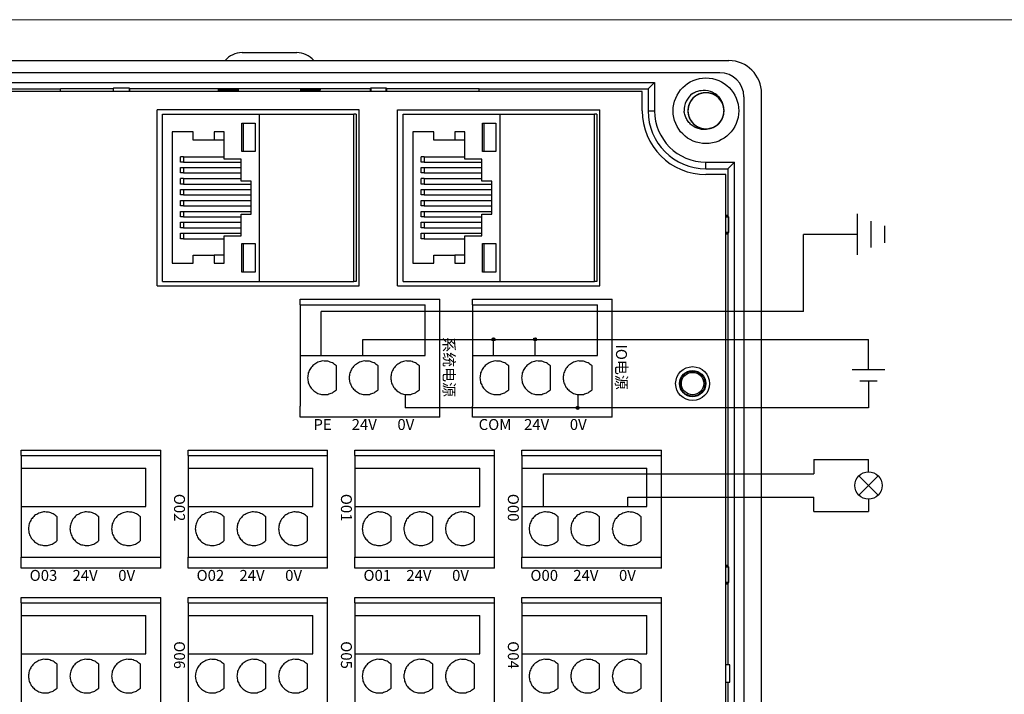
# Model space of a CAD drawing. Units: millimetres. Extents: x -275 to 1211, y 3347 to 4521.
# Drawn here: x 378 to 468, y 4326 to 4387 of the extents above; entities that cross this region are included whole.
import ezdxf

# ---------------------------------------------------------------- set-up
doc = ezdxf.new("R2010")
doc.units = ezdxf.units.MM
doc.linetypes.add('DASH', pattern=[0.35, 0.25, -0.1])
doc.layers.get('0').update_dxf_attribs({"lineweight": 18})
doc.layers.add('DWG', color=7, linetype='Continuous', lineweight=30)
doc.styles.get("Standard").update_dxf_attribs({"font": 'arial.ttf'})

# ---------------------------------------------------------------- blocks, each defined once
blk = doc.blocks.new('*X34')
at = {"layer": 'DWG'}
for p, q in [((-4.892, 6.38), (-5.392, 6.38)), ((-5.392, -6.38), (-5.392, 6.38)), ((-4.892, -6.38), (-4.892, 6.38)), ((4.392, 6.38), (-4.892, 6.38)), ((5.392, 6.38), (4.392, 6.38)), ((4.392, -6.38), (4.392, 6.38)), ((5.392, 6.38), (5.392, -6.38)), ((-0.25, 5.032), (-3.744, 5.032)), ((-3.744, -6.38), (-3.744, 5.032)), ((-0.25, -6.38), (-0.25, 5.032)), ((2.886, 4.533), (0.705, 4.533)), ((2.886, 0.729), (0.705, 0.729)), ((2.886, -3.075), (0.705, -3.075)), ((-4.892, -6.38), (-5.392, -6.38)), ((-4.892, -6.38), (-3.744, -6.38)), ((-3.744, -6.38), (-0.25, -6.38)), ((-0.25, -6.38), (4.392, -6.38)), ((5.392, -6.38), (4.392, -6.38))]:
    blk.add_line(p, q, dxfattribs=at)
for points in [[(0.705, 4.533), (0.615, 4.412), (0.524, 4.29), (0.433, 4.169)], [(3.158, 4.169), (3.068, 4.29), (2.977, 4.412), (2.886, 4.533)], [(0.279, 3.741), (0.271, 3.589), (0.263, 3.438), (0.255, 3.287)], [(0.433, 4.169), (0.382, 4.026), (0.33, 3.883), (0.279, 3.741)], [(3.313, 3.741), (3.261, 3.883), (3.21, 4.026), (3.158, 4.169)], [(3.336, 3.287), (3.328, 3.438), (3.321, 3.589), (3.313, 3.741)], [(0.255, 3.287), (0.292, 3.139), (0.328, 2.992), (0.365, 2.845)], [(0.365, 2.845), (0.443, 2.715), (0.52, 2.585), (0.598, 2.455)], [(2.993, 2.455), (3.071, 2.585), (3.149, 2.715), (3.227, 2.845)], [(3.227, 2.845), (3.263, 2.992), (3.3, 3.139), (3.336, 3.287)], [(0.598, 2.455), (0.71, 2.353), (0.823, 2.251), (0.935, 2.149)], [(0.935, 2.149), (1.072, 2.084), (1.209, 2.019), (1.346, 1.954)], [(1.346, 1.954), (1.496, 1.932), (1.646, 1.909), (1.796, 1.887)], [(1.796, 1.887), (1.946, 1.909), (2.096, 1.932), (2.246, 1.954)], [(2.246, 1.954), (2.383, 2.019), (2.52, 2.084), (2.657, 2.149)], [(2.657, 2.149), (2.769, 2.251), (2.881, 2.353), (2.993, 2.455)], [(0.433, 0.364), (0.382, 0.222), (0.33, 0.079), (0.279, -0.063)], [(0.705, 0.729), (0.615, 0.607), (0.524, 0.486), (0.433, 0.364)], [(3.158, 0.364), (3.068, 0.486), (2.977, 0.607), (2.886, 0.729)], [(3.313, -0.063), (3.261, 0.079), (3.21, 0.222), (3.158, 0.364)], [(0.279, -0.063), (0.271, -0.215), (0.263, -0.366), (0.255, -0.518)], [(0.255, -0.518), (0.292, -0.665), (0.328, -0.812), (0.365, -0.959)], [(3.227, -0.959), (3.263, -0.812), (3.3, -0.665), (3.336, -0.518)], [(3.336, -0.518), (3.328, -0.366), (3.321, -0.215), (3.313, -0.063)], [(0.365, -0.959), (0.443, -1.089), (0.52, -1.219), (0.598, -1.35)], [(0.598, -1.35), (0.71, -1.452), (0.823, -1.554), (0.935, -1.655)], [(0.935, -1.655), (1.072, -1.72), (1.209, -1.785), (1.346, -1.85)], [(2.246, -1.85), (2.383, -1.785), (2.52, -1.72), (2.657, -1.655)], [(2.657, -1.655), (2.769, -1.554), (2.881, -1.452), (2.993, -1.35)], [(2.993, -1.35), (3.071, -1.219), (3.149, -1.089), (3.227, -0.959)], [(1.346, -1.85), (1.496, -1.873), (1.646, -1.895), (1.796, -1.917)], [(1.796, -1.917), (1.946, -1.895), (2.096, -1.873), (2.246, -1.85)], [(0.433, -3.44), (0.382, -3.582), (0.33, -3.725), (0.279, -3.868)], [(0.705, -3.075), (0.615, -3.197), (0.524, -3.318), (0.433, -3.44)], [(3.158, -3.44), (3.068, -3.318), (2.977, -3.197), (2.886, -3.075)], [(3.313, -3.868), (3.261, -3.725), (3.21, -3.582), (3.158, -3.44)], [(0.279, -3.868), (0.271, -4.019), (0.263, -4.17), (0.255, -4.322)], [(0.255, -4.322), (0.292, -4.469), (0.328, -4.616), (0.365, -4.763)], [(3.227, -4.763), (3.263, -4.616), (3.3, -4.469), (3.336, -4.322)], [(3.336, -4.322), (3.328, -4.17), (3.321, -4.019), (3.313, -3.868)], [(0.365, -4.763), (0.443, -4.893), (0.52, -5.024), (0.598, -5.154)], [(0.598, -5.154), (0.71, -5.256), (0.823, -5.358), (0.935, -5.46)], [(2.657, -5.46), (2.769, -5.358), (2.881, -5.256), (2.993, -5.154)], [(2.993, -5.154), (3.071, -5.024), (3.149, -4.893), (3.227, -4.763)], [(0.935, -5.46), (1.072, -5.525), (1.209, -5.589), (1.346, -5.654)], [(1.346, -5.654), (1.496, -5.677), (1.646, -5.699), (1.796, -5.721)], [(1.796, -5.721), (1.946, -5.699), (2.096, -5.677), (2.246, -5.654)], [(2.246, -5.654), (2.383, -5.589), (2.52, -5.525), (2.657, -5.46)]]:
    blk.add_open_spline(points, degree=3, dxfattribs=at)
blk = doc.blocks.new('*X33')
at = {"color": 0, "linetype": 'ByBlock', "lineweight": -2}
for p in [(0, 0), (13.48, 0), (26.96, 0), (40.44, 0), (53.92, 0), (67.4, 0), (80.88, 0), (94.36, 0), (0, -15.26), (13.48, -15.26), (26.96, -15.26), (40.44, -15.26), (53.92, -15.26), (67.4, -15.26), (80.88, -15.26), (94.36, -15.26), (0, -30.52), (13.48, -30.52), (26.96, -30.52), (40.44, -30.52), (53.92, -30.52), (67.4, -30.52), (80.88, -30.52), (94.36, -30.52), (0, -45.78), (13.48, -45.78), (26.96, -45.78), (40.44, -45.78), (53.92, -45.78), (67.4, -45.78), (80.88, -45.78), (94.36, -45.78)]:
    blk.add_blockref('*X34', p, dxfattribs=at)

msp = doc.modelspace()

# ---------------------------------------------------------------- hatches: boundary and pattern name
at = {"lineweight": 30, "ltscale": 0.01}
h = msp.add_hatch(color=1, dxfattribs=at)
edge = h.paths.add_edge_path(flags=0)
edge.add_arc((420.975, 4358.095), 0.143, -90, 90)
edge.add_arc((420.975, 4358.095), 0.143, 90, 270)
h = msp.add_hatch(color=1, dxfattribs=at)
edge = h.paths.add_edge_path(flags=0)
edge.add_arc((424.78, 4358.095), 0.143, -90, 90)
edge.add_arc((424.78, 4358.095), 0.143, 90, 270)
h = msp.add_hatch(color=5, dxfattribs=at)
edge = h.paths.add_edge_path(flags=0)
edge.add_arc((428.675, 4351.836), 0.143, -90, 90)
edge.add_arc((428.675, 4351.836), 0.143, 90, 270)

# ---------------------------------------------------------------- linework, layer by layer
at = {"color": 3, "lineweight": 30, "ltscale": 0.01}
for p, q in [((454.265, 4365.822), (454.265, 4369.564)), ((455.516, 4366.49), (455.516, 4368.897)), ((449.33, 4360.638), (449.33, 4367.693)), ((454.265, 4367.693), (449.33, 4367.693)), ((456.766, 4366.917), (456.766, 4368.469)), ((405.215, 4356.625), (405.215, 4360.638)), ((449.33, 4360.638), (405.215, 4360.638))]:
    msp.add_line(p, q, dxfattribs=at)
at = {"color": 1, "lineweight": 30, "ltscale": 0.01}
for p, q in [((409.019, 4356.625), (409.019, 4358.095)), ((409.019, 4358.095), (455.265, 4358.095)), ((420.975, 4356.625), (420.975, 4358.095)), ((424.78, 4356.625), (424.78, 4358.095)), ((455.265, 4355.315), (455.265, 4358.095)), ((456.754, 4355.315), (453.777, 4355.315)), ((450.258, 4347.103), (450.258, 4345.802)), ((450.258, 4347.103), (455.265, 4347.103)), ((455.265, 4345.983), (455.265, 4347.103)), ((425.543, 4342.825), (425.543, 4345.802)), ((425.543, 4345.802), (450.258, 4345.802))]:
    msp.add_line(p, q, dxfattribs=at)
at = {"color": 5, "lineweight": 30, "ltscale": 0.01}
for p, q in [((456.069, 4354.287), (454.462, 4354.287)), ((455.265, 4354.287), (455.265, 4351.836)), ((412.914, 4353.055), (412.914, 4351.836)), ((428.675, 4353.055), (428.675, 4351.836)), ((455.265, 4351.836), (412.914, 4351.836)), ((433.265, 4342.825), (433.265, 4343.669)), ((433.265, 4343.669), (450.258, 4343.669)), ((450.258, 4342.367), (450.258, 4343.669)), ((455.265, 4343.487), (455.265, 4342.367)), ((450.258, 4342.367), (455.265, 4342.367))]:
    msp.add_line(p, q, dxfattribs=at)
at = {"lineweight": 30, "ltscale": 0.01}
for p, q in [((454.383, 4345.618), (456.147, 4343.853)), ((456.147, 4345.618), (454.383, 4343.853))]:
    msp.add_line(p, q, dxfattribs=at)
msp.add_lwpolyline([(329.178, 4387.33), (606.178, 4387.33), (606.178, 4197.33), (329.178, 4197.33)], close=True)
at = {"color": 1, "lineweight": 30, "ltscale": 0.01}
for centre in [(420.975, 4358.095), (424.78, 4358.095)]:
    msp.add_circle(centre, 0.143, dxfattribs=at)
at = {"color": 5, "lineweight": 30, "ltscale": 0.01}
msp.add_circle((428.675, 4351.836), 0.143, dxfattribs=at)
at = {"lineweight": 30, "ltscale": 0.01}
msp.add_circle((455.265, 4344.735), 1.248, dxfattribs=at)
at = {"layer": 'DWG'}
for p, q in [((397.989, 4384.318), (402.989, 4384.318)), ((362.969, 4383.584), (442.487, 4383.584)), ((441.666, 4382.484), (363.769, 4382.484)), ((369.751, 4381.592), (435.705, 4381.592)), ((435.705, 4381.592), (435.111, 4380.998)), ((435.705, 4381.592), (435.705, 4378.998)), ((370.345, 4380.998), (381.398, 4380.998)), ((434.572, 4380.778), (370.884, 4380.778)), ((381.398, 4380.777), (381.398, 4381.03)), ((381.398, 4381.03), (386.194, 4381.03)), ((386.251, 4381.059), (386.194, 4381.03)), ((386.194, 4381.03), (386.194, 4380.778)), ((386.251, 4380.778), (386.251, 4381.059)), ((387.673, 4381.059), (386.251, 4381.059)), ((387.673, 4381.059), (387.673, 4380.778)), ((387.73, 4381.03), (387.673, 4381.059)), ((387.73, 4381.03), (409.694, 4381.03)), ((387.73, 4380.778), (387.73, 4381.03)), ((395.844, 4380.778), (395.844, 4380.961)), ((395.844, 4380.961), (397.631, 4380.961)), ((395.844, 4380.961), (395.899, 4380.797)), ((395.899, 4380.797), (395.939, 4380.856)), ((395.899, 4380.797), (395.905, 4380.778)), ((397.527, 4380.856), (395.939, 4380.856)), ((395.989, 4380.856), (395.989, 4380.778)), ((397.527, 4380.856), (397.631, 4380.961)), ((397.527, 4380.778), (397.527, 4380.856)), ((397.631, 4380.961), (397.631, 4380.778)), ((403.346, 4380.961), (403.346, 4380.778)), ((405.133, 4380.961), (403.346, 4380.961)), ((403.451, 4380.856), (403.346, 4380.961)), ((405.039, 4380.856), (403.451, 4380.856)), ((403.451, 4380.856), (403.451, 4380.778)), ((404.989, 4380.856), (404.989, 4380.778)), ((405.039, 4380.856), (405.078, 4380.797)), ((405.078, 4380.797), (405.072, 4380.778)), ((405.133, 4380.961), (405.078, 4380.797)), ((405.133, 4380.778), (405.133, 4380.961)), ((409.751, 4381.059), (409.694, 4381.03)), ((409.694, 4381.03), (409.694, 4380.778)), ((409.751, 4381.059), (409.751, 4380.778)), ((411.173, 4381.059), (409.751, 4381.059)), ((411.173, 4381.059), (409.751, 4381.059)), ((409.751, 4380.778), (409.751, 4381.059)), ((411.173, 4380.778), (411.173, 4381.059)), ((411.23, 4381.03), (411.173, 4381.059)), ((411.173, 4381.059), (411.173, 4380.778)), ((411.23, 4381.03), (419.659, 4381.03)), ((411.23, 4380.778), (411.23, 4381.03)), ((419.659, 4380.777), (419.659, 4381.03)), ((419.659, 4380.998), (435.111, 4380.998)), ((434.572, 4378.998), (434.572, 4380.778)), ((435.111, 4380.998), (435.111, 4378.998)), ((443.866, 4380.284), (443.866, 4236.881)), ((445.487, 4236.581), (445.487, 4380.584)), ((390.215, 4363.001), (390.215, 4379.101)), ((408.709, 4379.101), (390.215, 4379.101)), ((390.724, 4378.701), (399.595, 4378.701)), ((390.724, 4363.401), (390.724, 4378.701)), ((399.595, 4378.701), (408.2, 4378.701)), ((399.595, 4363.401), (399.595, 4378.701)), ((408.418, 4378.701), (408.2, 4378.701)), ((408.2, 4363.401), (408.2, 4378.701)), ((408.418, 4378.701), (408.418, 4363.401)), ((408.709, 4363.001), (408.709, 4379.101)), ((412.215, 4363.001), (412.215, 4379.101)), ((412.215, 4379.101), (430.709, 4379.101)), ((412.724, 4363.401), (412.724, 4378.701)), ((412.724, 4378.701), (421.595, 4378.701)), ((421.595, 4363.401), (421.595, 4378.701)), ((421.595, 4378.701), (430.2, 4378.701)), ((430.2, 4363.401), (430.2, 4378.701)), ((430.418, 4378.701), (430.2, 4378.701)), ((430.418, 4378.701), (430.418, 4363.401)), ((430.709, 4363.001), (430.709, 4379.101)), ((435.111, 4378.998), (435.705, 4378.998)), ((397.98, 4377.866), (399.178, 4377.866)), ((397.98, 4375.263), (397.98, 4377.866)), ((399.178, 4377.866), (399.178, 4375.263)), ((419.98, 4375.263), (419.98, 4377.866)), ((419.98, 4377.866), (421.178, 4377.866)), ((421.178, 4377.866), (421.178, 4375.263)), ((391.604, 4377.062), (391.604, 4365.061)), ((393.535, 4377.062), (391.604, 4377.062)), ((393.535, 4376.3), (393.535, 4377.062)), ((395.451, 4377.062), (395.451, 4376.3)), ((396.364, 4377.062), (395.451, 4377.062)), ((396.364, 4374.564), (396.364, 4377.062)), ((413.604, 4377.062), (413.604, 4365.061)), ((415.535, 4377.062), (413.604, 4377.062)), ((415.535, 4376.3), (415.535, 4377.062)), ((417.451, 4377.062), (417.451, 4376.3)), ((418.364, 4377.062), (417.451, 4377.062)), ((418.364, 4374.564), (418.364, 4377.062)), ((395.451, 4376.3), (393.535, 4376.3)), ((396.364, 4376.3), (395.451, 4376.3)), ((417.451, 4376.3), (415.535, 4376.3)), ((418.364, 4376.3), (417.451, 4376.3)), ((399.178, 4375.263), (397.98, 4375.263)), ((421.178, 4375.263), (419.98, 4375.263)), ((392.637, 4374.797), (392.35, 4374.797)), ((392.637, 4374.31), (392.35, 4374.31)), ((392.637, 4374.797), (396.364, 4374.797)), ((392.637, 4374.31), (397.92, 4374.31)), ((397.92, 4374.564), (396.364, 4374.564)), ((397.92, 4372.554), (397.92, 4374.564)), ((414.637, 4374.797), (414.35, 4374.797)), ((414.637, 4374.31), (414.35, 4374.31)), ((414.637, 4374.797), (418.364, 4374.797)), ((414.637, 4374.31), (419.92, 4374.31)), ((419.92, 4374.564), (418.364, 4374.564)), ((419.92, 4372.554), (419.92, 4374.564)), ((440.403, 4373.705), (440.403, 4374.299)), ((440.403, 4374.299), (442.997, 4374.299)), ((442.997, 4374.299), (442.403, 4373.705)), ((442.997, 4242.866), (442.997, 4374.299)), ((392.35, 4373.802), (392.637, 4373.802)), ((392.35, 4373.316), (392.35, 4373.802)), ((392.637, 4373.316), (392.35, 4373.316)), ((392.637, 4373.802), (397.92, 4373.802)), ((392.637, 4373.802), (392.637, 4373.316)), ((392.637, 4373.316), (397.92, 4373.316)), ((414.35, 4373.802), (414.637, 4373.802)), ((414.35, 4373.316), (414.35, 4373.802)), ((414.637, 4373.316), (414.35, 4373.316)), ((414.637, 4373.802), (414.637, 4373.316)), ((414.637, 4373.802), (419.92, 4373.802)), ((414.637, 4373.316), (419.92, 4373.316)), ((440.403, 4373.705), (442.403, 4373.705)), ((442.204, 4373.166), (440.403, 4373.166)), ((442.204, 4319.168), (442.204, 4373.166)), ((442.403, 4373.705), (442.403, 4369.415)), ((392.637, 4372.808), (392.35, 4372.808)), ((392.637, 4372.3), (392.35, 4372.3)), ((392.637, 4372.808), (397.92, 4372.808)), ((392.637, 4372.3), (398.833, 4372.3)), ((398.833, 4372.554), (397.92, 4372.554)), ((398.833, 4369.548), (398.833, 4372.554)), ((414.637, 4372.808), (414.35, 4372.808)), ((414.637, 4372.3), (414.35, 4372.3)), ((414.637, 4372.808), (419.92, 4372.808)), ((414.637, 4372.3), (420.833, 4372.3)), ((420.833, 4372.554), (419.92, 4372.554)), ((420.833, 4369.548), (420.833, 4372.554)), ((392.35, 4371.813), (392.637, 4371.813)), ((392.35, 4371.305), (392.35, 4371.813)), ((392.637, 4371.305), (392.35, 4371.305)), ((392.637, 4371.813), (392.637, 4371.305)), ((392.637, 4371.813), (398.833, 4371.813)), ((392.637, 4371.305), (398.833, 4371.305)), ((414.35, 4371.305), (414.35, 4371.813)), ((414.35, 4371.813), (414.637, 4371.813)), ((414.637, 4371.305), (414.35, 4371.305)), ((414.637, 4371.813), (414.637, 4371.305)), ((414.637, 4371.813), (420.833, 4371.813)), ((414.637, 4371.305), (420.833, 4371.305)), ((392.35, 4370.31), (392.35, 4370.797)), ((392.35, 4370.797), (392.637, 4370.797)), ((392.637, 4370.797), (392.637, 4370.31)), ((392.637, 4370.797), (398.833, 4370.797)), ((414.35, 4370.31), (414.35, 4370.797)), ((414.35, 4370.797), (414.637, 4370.797)), ((414.637, 4370.797), (420.833, 4370.797)), ((414.637, 4370.797), (414.637, 4370.31)), ((392.637, 4370.31), (392.35, 4370.31)), ((392.35, 4369.315), (392.35, 4369.802)), ((392.35, 4369.802), (392.637, 4369.802)), ((392.637, 4370.31), (398.833, 4370.31)), ((392.637, 4369.802), (398.833, 4369.802)), ((392.637, 4369.802), (392.637, 4369.315)), ((397.92, 4369.548), (398.833, 4369.548)), ((397.92, 4367.558), (397.92, 4369.548)), ((414.637, 4370.31), (414.35, 4370.31)), ((414.35, 4369.315), (414.35, 4369.802)), ((414.35, 4369.802), (414.637, 4369.802)), ((414.637, 4370.31), (420.833, 4370.31)), ((414.637, 4369.802), (420.833, 4369.802)), ((414.637, 4369.802), (414.637, 4369.315)), ((419.92, 4369.548), (420.833, 4369.548)), ((419.92, 4367.558), (419.92, 4369.548)), ((392.637, 4369.315), (392.35, 4369.315)), ((392.35, 4368.807), (392.637, 4368.807)), ((392.35, 4368.299), (392.35, 4368.807)), ((392.637, 4369.315), (397.92, 4369.315)), ((392.637, 4368.807), (397.92, 4368.807)), ((392.637, 4368.807), (392.637, 4368.299)), ((414.637, 4369.315), (414.35, 4369.315)), ((414.35, 4368.807), (414.637, 4368.807)), ((414.35, 4368.299), (414.35, 4368.807)), ((414.637, 4369.315), (419.92, 4369.315)), ((414.637, 4368.807), (414.637, 4368.299)), ((414.637, 4368.807), (419.92, 4368.807)), ((442.403, 4369.415), (442.204, 4369.415)), ((442.464, 4369.294), (442.204, 4369.294)), ((442.204, 4369.294), (442.464, 4369.294)), ((442.464, 4369.294), (442.403, 4369.415)), ((442.464, 4367.872), (442.464, 4369.294)), ((442.464, 4369.294), (442.464, 4367.872)), ((392.637, 4368.299), (392.35, 4368.299)), ((392.35, 4367.304), (392.35, 4367.812)), ((392.35, 4367.812), (392.637, 4367.812)), ((392.637, 4368.299), (397.92, 4368.299)), ((392.637, 4367.812), (397.92, 4367.812)), ((392.637, 4367.812), (392.637, 4367.304)), ((414.637, 4368.299), (414.35, 4368.299)), ((414.35, 4367.812), (414.637, 4367.812)), ((414.35, 4367.304), (414.35, 4367.812)), ((414.637, 4368.299), (419.92, 4368.299)), ((414.637, 4367.812), (419.92, 4367.812)), ((414.637, 4367.812), (414.637, 4367.304)), ((442.204, 4367.872), (442.464, 4367.872)), ((442.464, 4367.872), (442.204, 4367.872)), ((442.204, 4367.75), (442.403, 4367.75)), ((442.464, 4367.872), (442.403, 4367.75)), ((442.403, 4367.75), (442.403, 4337.415)), ((392.637, 4367.304), (392.35, 4367.304)), ((392.637, 4367.304), (396.364, 4367.304)), ((396.364, 4365.061), (396.364, 4367.558)), ((396.364, 4367.558), (397.92, 4367.558)), ((397.98, 4366.86), (399.178, 4366.86)), ((397.98, 4364.256), (397.98, 4366.86)), ((399.178, 4366.86), (399.178, 4364.256)), ((414.637, 4367.304), (414.35, 4367.304)), ((414.637, 4367.304), (418.364, 4367.304)), ((418.364, 4367.558), (419.92, 4367.558)), ((418.364, 4365.061), (418.364, 4367.558)), ((419.98, 4366.86), (421.178, 4366.86)), ((419.98, 4364.256), (419.98, 4366.86)), ((421.178, 4366.86), (421.178, 4364.256)), ((391.604, 4365.061), (393.535, 4365.061)), ((393.535, 4365.061), (393.535, 4365.801)), ((393.535, 4365.801), (395.451, 4365.801)), ((395.451, 4365.801), (395.451, 4365.061)), ((396.364, 4365.801), (395.451, 4365.801)), ((395.451, 4365.061), (396.364, 4365.061)), ((413.604, 4365.061), (415.535, 4365.061)), ((415.535, 4365.061), (415.535, 4365.801)), ((415.535, 4365.801), (417.451, 4365.801)), ((418.364, 4365.801), (417.451, 4365.801)), ((417.451, 4365.801), (417.451, 4365.061)), ((417.451, 4365.061), (418.364, 4365.061)), ((399.178, 4364.256), (397.98, 4364.256)), ((421.178, 4364.256), (419.98, 4364.256)), ((390.724, 4363.401), (399.595, 4363.401)), ((399.595, 4363.401), (408.2, 4363.401)), ((408.418, 4363.401), (408.2, 4363.401)), ((412.724, 4363.401), (421.595, 4363.401)), ((421.595, 4363.401), (430.2, 4363.401)), ((430.418, 4363.401), (430.2, 4363.401)), ((390.215, 4363.001), (408.709, 4363.001)), ((412.215, 4363.001), (430.709, 4363.001)), ((403.313, 4361.767), (416.073, 4361.767)), ((403.313, 4361.267), (403.313, 4361.767)), ((416.073, 4361.267), (416.073, 4361.767)), ((419.073, 4361.767), (431.834, 4361.767)), ((419.073, 4361.267), (419.073, 4361.767)), ((431.834, 4361.267), (431.834, 4361.767)), ((403.313, 4361.267), (403.313, 4360.12)), ((403.313, 4361.267), (414.725, 4361.267)), ((414.725, 4356.625), (414.725, 4361.267)), ((416.073, 4351.984), (416.073, 4361.267)), ((419.073, 4361.267), (419.073, 4360.12)), ((419.073, 4361.267), (430.486, 4361.267)), ((430.486, 4356.625), (430.486, 4361.267)), ((431.834, 4351.984), (431.834, 4361.267)), ((403.313, 4360.12), (403.313, 4356.625)), ((419.073, 4360.12), (419.073, 4356.625)), ((403.313, 4356.625), (414.725, 4356.625)), ((403.313, 4356.625), (403.313, 4351.984)), ((419.073, 4356.625), (430.486, 4356.625)), ((419.073, 4356.625), (419.073, 4351.984)), ((406.618, 4353.489), (406.618, 4355.67)), ((410.422, 4353.489), (410.422, 4355.67)), ((414.226, 4353.489), (414.226, 4355.67)), ((422.378, 4353.489), (422.378, 4355.67)), ((426.183, 4353.489), (426.183, 4355.67)), ((429.987, 4353.489), (429.987, 4355.67)), ((403.313, 4350.984), (403.313, 4351.984)), ((416.073, 4350.984), (416.073, 4351.984)), ((419.073, 4350.984), (419.073, 4351.984)), ((431.834, 4350.984), (431.834, 4351.984)), ((416.073, 4350.984), (403.313, 4350.984)), ((431.834, 4350.984), (419.073, 4350.984)), ((442.403, 4337.415), (442.204, 4337.415)), ((442.464, 4337.294), (442.204, 4337.294)), ((442.204, 4337.294), (442.464, 4337.294)), ((442.464, 4337.294), (442.403, 4337.415)), ((442.464, 4335.872), (442.464, 4337.294)), ((442.464, 4337.294), (442.464, 4335.872)), ((442.204, 4335.872), (442.464, 4335.872)), ((442.464, 4335.872), (442.204, 4335.872)), ((442.204, 4335.75), (442.403, 4335.75)), ((442.464, 4335.872), (442.403, 4335.75)), ((442.403, 4335.75), (442.403, 4328.336)), ((442.578, 4328.336), (442.204, 4328.336)), ((442.578, 4328.336), (442.204, 4328.336)), ((442.578, 4326.736), (442.578, 4328.336)), ((442.578, 4326.736), (442.578, 4328.336)), ((442.204, 4326.736), (442.578, 4326.736)), ((442.204, 4326.736), (442.578, 4326.736)), ((442.403, 4326.736), (442.403, 4318.729))]:
    msp.add_line(p, q, dxfattribs=at)
for centre, radius in [((440.403, 4378.998), 3), ((439.182, 4354.05), 1.55), ((439.182, 4354.05), 1.2), ((439.182, 4354.05), 1.15), ((439.182, 4354.05), 1.027)]:
    msp.add_circle(centre, radius, dxfattribs=at)
for centre, radius, start, end in [((397.989, 4382.318), 2, 90, 140.71499), ((402.989, 4382.318), 2, 39.28501, 90), ((442.487, 4380.584), 3, 0, 90), ((441.666, 4380.284), 2.2, 0, 90), ((440.403, 4378.998), 2, 127.87882, 180.72142), ((440.403, 4378.998), 1.65, 284.61812, 23.92958), ((440.403, 4378.998), 5.832, 180, 270), ((440.403, 4378.998), 5.293, 180, 270), ((440.403, 4378.998), 4.699, 180, 270)]:
    msp.add_arc(centre, radius, start, end, dxfattribs=at)
for points, knots in [([(441.958, 4379.55), (441.928, 4379.636), (441.889, 4379.721), (441.751, 4379.969), (441.627, 4380.121), (441.336, 4380.372), (441.167, 4380.473), (440.807, 4380.609), (440.613, 4380.646), (440.229, 4380.65), (440.035, 4380.618), (439.673, 4380.49), (439.501, 4380.393), (439.205, 4380.148), (439.077, 4379.998), (438.883, 4379.667), (438.814, 4379.482), (438.745, 4379.104), (438.745, 4378.906), (438.81, 4378.528), (438.877, 4378.342), (439.068, 4378.009), (439.195, 4377.858), (439.416, 4377.673), (439.496, 4377.616), (439.663, 4377.52), (439.75, 4377.48), (439.931, 4377.414), (440.026, 4377.389), (440.216, 4377.356), (440.311, 4377.348), (440.504, 4377.348), (440.601, 4377.357), (440.791, 4377.391), (440.883, 4377.416), (441.064, 4377.483), (441.153, 4377.525), (441.319, 4377.622), (441.397, 4377.678), (441.618, 4377.865), (441.743, 4378.015), (441.934, 4378.352), (441.999, 4378.535), (442.063, 4378.917), (442.061, 4379.111), (441.989, 4379.492), (441.921, 4379.673), (441.723, 4380.008), (441.597, 4380.154), (441.296, 4380.399), (441.127, 4380.493), (440.76, 4380.621), (440.569, 4380.651), (440.181, 4380.644), (439.99, 4380.607), (439.629, 4380.468), (439.463, 4380.367), (439.244, 4380.177), (439.178, 4380.107), (439.057, 4379.957), (439.003, 4379.876), (438.91, 4379.707), (438.872, 4379.619), (438.81, 4379.437), (438.787, 4379.342), (438.758, 4379.151), (438.751, 4379.055), (438.756, 4378.863), (438.767, 4378.765), (438.805, 4378.577), (438.832, 4378.485), (438.903, 4378.305), (438.946, 4378.217), (439.097, 4377.971), (439.228, 4377.824), (439.529, 4377.585), (439.703, 4377.492), (440.067, 4377.371), (440.263, 4377.343), (440.646, 4377.355), (440.84, 4377.395), (441.196, 4377.538), (441.364, 4377.643), (441.649, 4377.899), (441.771, 4378.055), (441.951, 4378.394), (442.011, 4378.582), (442.064, 4378.962), (442.057, 4379.159), (441.975, 4379.535), (441.901, 4379.717), (441.695, 4380.042), (441.563, 4380.188), (441.334, 4380.364), (441.252, 4380.416), (441.081, 4380.506), (440.992, 4380.542), (440.808, 4380.6), (440.713, 4380.622), (440.522, 4380.647), (440.426, 4380.651), (440.233, 4380.642), (440.136, 4380.629), (439.948, 4380.587), (439.857, 4380.558), (439.679, 4380.484), (439.592, 4380.438), (439.43, 4380.334), (439.354, 4380.275), (439.142, 4380.079), (439.024, 4379.923), (438.847, 4379.579), (438.79, 4379.394), (438.742, 4379.009), (438.752, 4378.815), (438.839, 4378.437), (438.915, 4378.26), (439.127, 4377.934), (439.259, 4377.793), (439.571, 4377.56), (439.743, 4377.473), (440.115, 4377.362), (440.307, 4377.339), (440.694, 4377.362), (440.883, 4377.408), (441.238, 4377.562), (441.401, 4377.669), (441.611, 4377.869), (441.674, 4377.941), (441.788, 4378.096), (441.839, 4378.18), (441.925, 4378.352), (441.96, 4378.442), (442.014, 4378.627), (442.033, 4378.723), (442.054, 4378.914), (442.056, 4379.01), (442.043, 4379.202), (442.028, 4379.299), (441.982, 4379.486), (441.951, 4379.577), (441.873, 4379.753), (441.826, 4379.839), (441.665, 4380.079), (441.528, 4380.22), (441.217, 4380.446), (441.04, 4380.532), (440.67, 4380.637), (440.474, 4380.658), (440.091, 4380.63), (439.9, 4380.581), (439.55, 4380.423), (439.387, 4380.312), (439.112, 4380.043), (438.997, 4379.883), (438.832, 4379.536), (438.779, 4379.346), (438.742, 4378.964), (438.758, 4378.767), (438.855, 4378.396), (438.937, 4378.216), (439.156, 4377.9), (439.295, 4377.761), (439.531, 4377.594), (439.615, 4377.545), (439.79, 4377.463), (439.88, 4377.43), (440.066, 4377.38), (440.162, 4377.363), (440.354, 4377.346), (440.45, 4377.346), (440.642, 4377.363), (440.739, 4377.38), (440.925, 4377.43), (441.015, 4377.462), (441.189, 4377.544), (441.274, 4377.593), (441.432, 4377.704), (441.505, 4377.766), (441.709, 4377.971), (441.821, 4378.131), (441.983, 4378.483), (442.032, 4378.671), (442.064, 4379.057), (442.045, 4379.25), (441.942, 4379.624), (441.859, 4379.798), (441.633, 4380.115), (441.496, 4380.25), (441.174, 4380.47), (440.999, 4380.549), (440.622, 4380.645), (440.429, 4380.659), (440.044, 4380.62), (439.857, 4380.567), (439.509, 4380.398), (439.351, 4380.283), (439.149, 4380.075), (439.089, 4380), (438.982, 4379.841), (438.934, 4379.755), (438.856, 4379.579), (438.825, 4379.488), (438.779, 4379.301), (438.763, 4379.204), (438.75, 4379.012), (438.752, 4378.916), (438.773, 4378.725), (438.792, 4378.628), (438.846, 4378.444), (438.881, 4378.354), (438.966, 4378.181), (439.017, 4378.098), (439.188, 4377.865), (439.331, 4377.729), (439.651, 4377.517), (439.832, 4377.438), (440.205, 4377.349), (440.402, 4377.337), (440.784, 4377.381), (440.973, 4377.438), (441.316, 4377.61), (441.474, 4377.728), (441.737, 4378.008), (441.845, 4378.173), (441.996, 4378.526), (442.041, 4378.718), (442.061, 4379.102), (442.037, 4379.298), (441.925, 4379.665), (441.835, 4379.841), (441.603, 4380.147), (441.459, 4380.281), (441.216, 4380.437), (441.129, 4380.483), (440.951, 4380.557), (440.86, 4380.586), (440.672, 4380.629), (440.575, 4380.642), (440.383, 4380.651), (440.287, 4380.647), (440.096, 4380.622), (440, 4380.601), (439.816, 4380.543), (439.728, 4380.506), (439.557, 4380.417), (439.474, 4380.365), (439.321, 4380.248), (439.251, 4380.183), (439.055, 4379.969), (438.951, 4379.804), (438.804, 4379.446), (438.762, 4379.256), (438.747, 4378.869), (438.773, 4378.677), (438.892, 4378.308), (438.982, 4378.137), (439.221, 4377.83), (439.364, 4377.701), (439.695, 4377.495), (439.874, 4377.423), (440.254, 4377.343), (440.447, 4377.337), (440.831, 4377.393), (441.015, 4377.454), (441.356, 4377.637), (441.509, 4377.758), (441.701, 4377.975), (441.758, 4378.052), (441.859, 4378.216), (441.903, 4378.303), (441.974, 4378.483), (442.001, 4378.575), (442.039, 4378.763), (442.05, 4378.861), (442.055, 4379.053), (442.049, 4379.149), (442.02, 4379.34), (441.997, 4379.435), (441.936, 4379.617), (441.897, 4379.705), (441.805, 4379.874), (441.75, 4379.956), (441.57, 4380.181), (441.421, 4380.31), (441.092, 4380.509), (440.909, 4380.58), (440.532, 4380.654), (440.334, 4380.658), (439.955, 4380.597), (439.768, 4380.533), (439.433, 4380.346), (439.28, 4380.222), (439.029, 4379.931), (438.928, 4379.761), (438.792, 4379.402), (438.755, 4379.208), (438.751, 4378.824), (438.783, 4378.63), (438.911, 4378.268), (439.008, 4378.096), (439.253, 4377.8), (439.403, 4377.672), (439.652, 4377.526), (439.74, 4377.484), (439.921, 4377.417), (440.014, 4377.392), (440.203, 4377.357), (440.301, 4377.348), (440.493, 4377.348), (440.589, 4377.356), (440.779, 4377.388), (440.874, 4377.413), (441.055, 4377.479), (441.142, 4377.519), (441.309, 4377.615), (441.389, 4377.671), (441.537, 4377.795), (441.605, 4377.863), (441.729, 4378.011), (441.785, 4378.091), (441.881, 4378.257), (441.921, 4378.344), (442.02, 4378.617), (442.054, 4378.809), (442.053, 4379.196), (442.018, 4379.387), (441.884, 4379.751), (441.787, 4379.918), (441.535, 4380.214), (441.387, 4380.337), (441.048, 4380.529), (440.866, 4380.594), (440.483, 4380.657), (440.29, 4380.655), (439.908, 4380.584), (439.727, 4380.515), (439.394, 4380.318), (439.246, 4380.19), (439.063, 4379.966), (439.009, 4379.886), (438.916, 4379.718), (438.876, 4379.629), (438.812, 4379.447), (438.789, 4379.354), (438.759, 4379.164), (438.752, 4379.066), (438.755, 4378.873), (438.765, 4378.778), (438.802, 4378.589), (438.829, 4378.494), (438.898, 4378.315), (438.94, 4378.228), (439.04, 4378.063), (439.098, 4377.984), (439.288, 4377.767), (439.441, 4377.644), (439.778, 4377.459), (439.965, 4377.396), (440.345, 4377.338), (440.542, 4377.343), (440.918, 4377.419), (441.102, 4377.491), (441.429, 4377.692), (441.577, 4377.823), (441.816, 4378.123), (441.909, 4378.297), (442.03, 4378.662), (442.058, 4378.857), (442.047, 4379.241), (442.006, 4379.434), (441.863, 4379.79), (441.759, 4379.958), (441.502, 4380.244), (441.347, 4380.365), (441.007, 4380.545), (440.82, 4380.606), (440.534, 4380.646), (440.436, 4380.65), (440.244, 4380.643), (440.148, 4380.631), (439.96, 4380.59), (439.867, 4380.561), (439.688, 4380.488), (439.603, 4380.444), (439.44, 4380.341), (439.362, 4380.282), (439.22, 4380.152), (439.155, 4380.081), (439.037, 4379.929), (438.985, 4379.846), (438.896, 4379.676), (438.859, 4379.587), (438.772, 4379.31), (438.746, 4379.117), (438.764, 4378.731), (438.806, 4378.541), (438.955, 4378.183), (439.06, 4378.021), (439.324, 4377.735), (439.477, 4377.619), (439.824, 4377.441), (440.008, 4377.384), (440.393, 4377.337), (440.587, 4377.347), (440.964, 4377.434), (441.143, 4377.51), (441.467, 4377.722), (441.609, 4377.855), (441.783, 4378.087), (441.833, 4378.169), (441.92, 4378.341), (441.956, 4378.432), (442.011, 4378.617), (442.031, 4378.711), (442.053, 4378.902), (442.056, 4379), (442.045, 4379.192), (442.031, 4379.287), (441.986, 4379.474), (441.955, 4379.567), (441.878, 4379.744), (441.832, 4379.828), (441.726, 4379.989), (441.665, 4380.066), (441.466, 4380.275), (441.307, 4380.391), (440.963, 4380.562), (440.774, 4380.617), (440.392, 4380.659), (440.195, 4380.646), (439.822, 4380.554), (439.642, 4380.474), (439.323, 4380.26), (439.181, 4380.123), (438.955, 4379.812), (438.869, 4379.635), (438.764, 4379.265), (438.744, 4379.069), (438.772, 4378.686), (438.82, 4378.495), (438.978, 4378.145), (439.089, 4377.982), (439.358, 4377.707), (439.518, 4377.592), (439.865, 4377.426), (440.054, 4377.374), (440.342, 4377.346), (440.44, 4377.346), (440.632, 4377.361), (440.727, 4377.377), (440.82, 4377.401)], [0, 0, 0, 0, 0.274188, 0.274188, 0.85213, 0.85213, 1.430072, 1.430072, 2.008014, 2.008014, 2.585957, 2.585957, 3.163899, 3.163899, 3.741841, 3.741841, 4.319783, 4.319783, 4.897726, 4.897726, 5.475668, 5.475668, 6.05361, 6.05361, 6.342581, 6.342581, 6.631552, 6.631552, 6.920524, 6.920524, 7.209495, 7.209495, 7.498466, 7.498466, 7.787437, 7.787437, 8.076408, 8.076408, 8.365379, 8.365379, 8.943321, 8.943321, 9.521264, 9.521264, 10.099206, 10.099206, 10.677148, 10.677148, 11.25509, 11.25509, 11.833033, 11.833033, 12.410975, 12.410975, 12.988917, 12.988917, 13.566859, 13.566859, 13.855831, 13.855831, 14.144802, 14.144802, 14.433773, 14.433773, 14.722744, 14.722744, 15.011715, 15.011715, 15.300686, 15.300686, 15.589657, 15.589657, 15.878628, 15.878628, 16.456571, 16.456571, 17.034513, 17.034513, 17.612455, 17.612455, 18.190397, 18.190397, 18.76834, 18.76834, 19.346282, 19.346282, 19.924224, 19.924224, 20.502166, 20.502166, 21.080109, 21.080109, 21.658051, 21.658051, 21.947022, 21.947022, 22.235993, 22.235993, 22.524964, 22.524964, 22.813935, 22.813935, 23.102906, 23.102906, 23.391878, 23.391878, 23.680849, 23.680849, 23.96982, 23.96982, 24.547762, 24.547762, 25.125704, 25.125704, 25.703647, 25.703647, 26.281589, 26.281589, 26.859531, 26.859531, 27.437473, 27.437473, 28.015416, 28.015416, 28.593358, 28.593358, 29.1713, 29.1713, 29.460271, 29.460271, 29.749242, 29.749242, 30.038213, 30.038213, 30.327185, 30.327185, 30.616156, 30.616156, 30.905127, 30.905127, 31.194098, 31.194098, 31.483069, 31.483069, 32.061011, 32.061011, 32.638954, 32.638954, 33.216896, 33.216896, 33.794838, 33.794838, 34.37278, 34.37278, 34.950723, 34.950723, 35.528665, 35.528665, 36.106607, 36.106607, 36.684549, 36.684549, 37.262492, 37.262492, 37.551463, 37.551463, 37.840434, 37.840434, 38.129405, 38.129405, 38.418376, 38.418376, 38.707347, 38.707347, 38.996318, 38.996318, 39.285289, 39.285289, 39.57426, 39.57426, 40.152203, 40.152203, 40.730145, 40.730145, 41.308087, 41.308087, 41.886029, 41.886029, 42.463972, 42.463972, 43.041914, 43.041914, 43.619856, 43.619856, 44.197798, 44.197798, 44.775741, 44.775741, 45.064712, 45.064712, 45.353683, 45.353683, 45.642654, 45.642654, 45.931625, 45.931625, 46.220596, 46.220596, 46.509567, 46.509567, 46.798539, 46.798539, 47.08751, 47.08751, 47.665452, 47.665452, 48.243394, 48.243394, 48.821336, 48.821336, 49.399279, 49.399279, 49.977221, 49.977221, 50.555163, 50.555163, 51.133105, 51.133105, 51.711048, 51.711048, 52.28899, 52.28899, 52.866932, 52.866932, 53.155903, 53.155903, 53.444874, 53.444874, 53.733846, 53.733846, 54.022817, 54.022817, 54.311788, 54.311788, 54.600759, 54.600759, 54.88973, 54.88973, 55.178701, 55.178701, 55.756643, 55.756643, 56.334586, 56.334586, 56.912528, 56.912528, 57.49047, 57.49047, 58.068412, 58.068412, 58.646355, 58.646355, 59.224297, 59.224297, 59.802239, 59.802239, 60.380181, 60.380181, 60.669152, 60.669152, 60.958124, 60.958124, 61.247095, 61.247095, 61.536066, 61.536066, 61.825037, 61.825037, 62.114008, 62.114008, 62.402979, 62.402979, 62.69195, 62.69195, 63.269893, 63.269893, 63.847835, 63.847835, 64.425777, 64.425777, 65.003719, 65.003719, 65.581662, 65.581662, 66.159604, 66.159604, 66.737546, 66.737546, 67.315488, 67.315488, 67.893431, 67.893431, 68.471373, 68.471373, 68.760344, 68.760344, 69.049315, 69.049315, 69.338286, 69.338286, 69.627257, 69.627257, 69.916228, 69.916228, 70.2052, 70.2052, 70.494171, 70.494171, 70.783142, 70.783142, 71.072113, 71.072113, 71.361084, 71.361084, 71.939026, 71.939026, 72.516969, 72.516969, 73.094911, 73.094911, 73.672853, 73.672853, 74.250795, 74.250795, 74.828738, 74.828738, 75.40668, 75.40668, 75.984622, 75.984622, 76.273593, 76.273593, 76.562564, 76.562564, 76.851535, 76.851535, 77.140507, 77.140507, 77.429478, 77.429478, 77.718449, 77.718449, 78.00742, 78.00742, 78.296391, 78.296391, 78.874333, 78.874333, 79.452276, 79.452276, 80.030218, 80.030218, 80.60816, 80.60816, 81.186102, 81.186102, 81.764044, 81.764044, 82.341987, 82.341987, 82.919929, 82.919929, 83.497871, 83.497871, 84.075813, 84.075813, 84.653756, 84.653756, 84.942727, 84.942727, 85.231698, 85.231698, 85.520669, 85.520669, 85.80964, 85.80964, 86.098611, 86.098611, 86.387582, 86.387582, 86.676554, 86.676554, 86.965525, 86.965525, 87.543467, 87.543467, 88.121409, 88.121409, 88.699351, 88.699351, 89.277294, 89.277294, 89.855236, 89.855236, 90.433178, 90.433178, 91.01112, 91.01112, 91.589063, 91.589063, 91.878034, 91.878034, 92.167005, 92.167005, 92.455976, 92.455976, 92.744947, 92.744947, 93.033918, 93.033918, 93.322889, 93.322889, 93.611861, 93.611861, 93.900832, 93.900832, 94.478774, 94.478774, 95.056716, 95.056716, 95.634658, 95.634658, 96.212601, 96.212601, 96.790543, 96.790543, 97.368485, 97.368485, 97.946427, 97.946427, 98.52437, 98.52437, 99.102312, 99.102312, 99.680254, 99.680254, 100.258196, 100.258196, 100.547168, 100.547168, 100.836139, 100.836139, 100.836139, 100.836139]), ([(439.175, 4380.577), (439.293, 4380.651), (439.417, 4380.713), (439.678, 4380.809), (439.814, 4380.843), (440.224, 4380.9), (440.509, 4380.877), (440.904, 4380.752), (441.033, 4380.694), (441.27, 4380.552), (441.38, 4380.468), (441.58, 4380.272), (441.666, 4380.164), (441.811, 4379.929), (441.87, 4379.8), (441.911, 4379.667)], [0, 0, 0, 0, 0.415785, 0.415785, 0.831569, 0.831569, 1.663139, 1.663139, 2.078923, 2.078923, 2.494708, 2.494708, 2.910493, 2.910493, 3.326277, 3.326277, 3.326277, 3.326277]), ([(440.82, 4377.401), (440.561, 4377.301), (440.278, 4377.267), (439.866, 4377.317), (439.728, 4377.351), (439.47, 4377.448), (439.345, 4377.512), (439.114, 4377.667), (439.009, 4377.756), (438.819, 4377.958), (438.734, 4378.07), (438.593, 4378.307), (438.535, 4378.435), (438.448, 4378.699), (438.419, 4378.834), (438.403, 4378.973)], [0, 0, 0, 0, 0.831078, 0.831078, 1.246617, 1.246617, 1.662156, 1.662156, 2.077695, 2.077695, 2.493234, 2.493234, 2.908773, 2.908773, 3.324312, 3.324312, 3.324312, 3.324312])]:
    msp.add_open_spline(points, degree=3, knots=knots, dxfattribs=at)
for points in [[(398.122, 4375.263), (398.122, 4376.131), (398.122, 4376.999), (398.122, 4377.866)], [(420.122, 4375.263), (420.122, 4376.131), (420.122, 4376.999), (420.122, 4377.866)], [(392.35, 4374.31), (392.35, 4374.351), (392.35, 4374.432), (392.35, 4374.554), (392.35, 4374.676), (392.35, 4374.757), (392.35, 4374.797)], [(392.637, 4374.797), (392.637, 4374.635), (392.637, 4374.473), (392.637, 4374.31)], [(414.35, 4374.31), (414.35, 4374.351), (414.35, 4374.432), (414.35, 4374.554), (414.35, 4374.676), (414.35, 4374.757), (414.35, 4374.797)], [(414.637, 4374.797), (414.637, 4374.635), (414.637, 4374.473), (414.637, 4374.31)], [(392.35, 4372.3), (392.35, 4372.342), (392.35, 4372.427), (392.35, 4372.554), (392.35, 4372.681), (392.35, 4372.765), (392.35, 4372.808)], [(392.637, 4372.808), (392.637, 4372.638), (392.637, 4372.469), (392.637, 4372.3)], [(414.35, 4372.3), (414.35, 4372.342), (414.35, 4372.427), (414.35, 4372.554), (414.35, 4372.681), (414.35, 4372.765), (414.35, 4372.808)], [(414.637, 4372.808), (414.637, 4372.638), (414.637, 4372.469), (414.637, 4372.3)], [(398.122, 4364.256), (398.122, 4365.124), (398.122, 4365.992), (398.122, 4366.86)], [(420.122, 4364.256), (420.122, 4365.124), (420.122, 4365.992), (420.122, 4366.86)], [(404.93, 4356.011), (404.8, 4355.933), (404.67, 4355.855), (404.539, 4355.777)], [(405.371, 4356.12), (405.224, 4356.084), (405.077, 4356.047), (404.93, 4356.011)], [(405.826, 4356.097), (405.674, 4356.105), (405.523, 4356.112), (405.371, 4356.12)], [(406.253, 4355.942), (406.111, 4355.994), (405.968, 4356.045), (405.826, 4356.097)], [(406.618, 4355.67), (406.496, 4355.761), (406.375, 4355.851), (406.253, 4355.942)], [(408.734, 4356.011), (408.604, 4355.933), (408.474, 4355.855), (408.344, 4355.777)], [(409.176, 4356.12), (409.028, 4356.084), (408.881, 4356.047), (408.734, 4356.011)], [(409.63, 4356.097), (409.478, 4356.105), (409.327, 4356.112), (409.176, 4356.12)], [(410.058, 4355.942), (409.915, 4355.994), (409.772, 4356.045), (409.63, 4356.097)], [(410.422, 4355.67), (410.301, 4355.761), (410.179, 4355.851), (410.058, 4355.942)], [(412.538, 4356.011), (412.408, 4355.933), (412.278, 4355.855), (412.148, 4355.777)], [(412.98, 4356.12), (412.833, 4356.084), (412.685, 4356.047), (412.538, 4356.011)], [(413.434, 4356.097), (413.283, 4356.105), (413.131, 4356.112), (412.98, 4356.12)], [(413.862, 4355.942), (413.719, 4355.994), (413.577, 4356.045), (413.434, 4356.097)], [(414.226, 4355.67), (414.105, 4355.761), (413.983, 4355.851), (413.862, 4355.942)], [(420.69, 4356.011), (420.56, 4355.933), (420.43, 4355.855), (420.3, 4355.777)], [(421.132, 4356.12), (420.985, 4356.084), (420.838, 4356.047), (420.69, 4356.011)], [(421.586, 4356.097), (421.435, 4356.105), (421.283, 4356.112), (421.132, 4356.12)], [(422.014, 4355.942), (421.871, 4355.994), (421.729, 4356.045), (421.586, 4356.097)], [(422.378, 4355.67), (422.257, 4355.761), (422.135, 4355.851), (422.014, 4355.942)], [(424.495, 4356.011), (424.364, 4355.933), (424.234, 4355.855), (424.104, 4355.777)], [(424.936, 4356.12), (424.789, 4356.084), (424.642, 4356.047), (424.495, 4356.011)], [(425.39, 4356.097), (425.239, 4356.105), (425.087, 4356.112), (424.936, 4356.12)], [(425.818, 4355.942), (425.675, 4355.994), (425.533, 4356.045), (425.39, 4356.097)], [(426.183, 4355.67), (426.061, 4355.761), (425.94, 4355.851), (425.818, 4355.942)], [(428.299, 4356.011), (428.169, 4355.933), (428.038, 4355.855), (427.908, 4355.777)], [(428.74, 4356.12), (428.593, 4356.084), (428.446, 4356.047), (428.299, 4356.011)], [(429.194, 4356.097), (429.043, 4356.105), (428.892, 4356.112), (428.74, 4356.12)], [(429.622, 4355.942), (429.48, 4355.994), (429.337, 4356.045), (429.194, 4356.097)], [(429.987, 4355.67), (429.865, 4355.761), (429.744, 4355.851), (429.622, 4355.942)], [(404.039, 4355.03), (404.016, 4354.88), (403.994, 4354.73), (403.972, 4354.58)], [(404.234, 4355.441), (404.169, 4355.304), (404.104, 4355.167), (404.039, 4355.03)], [(404.539, 4355.777), (404.437, 4355.665), (404.335, 4355.553), (404.234, 4355.441)], [(407.843, 4355.03), (407.821, 4354.88), (407.798, 4354.73), (407.776, 4354.58)], [(408.038, 4355.441), (407.973, 4355.304), (407.908, 4355.167), (407.843, 4355.03)], [(408.344, 4355.777), (408.242, 4355.665), (408.14, 4355.553), (408.038, 4355.441)], [(411.647, 4355.03), (411.625, 4354.88), (411.603, 4354.73), (411.58, 4354.58)], [(411.842, 4355.441), (411.777, 4355.304), (411.712, 4355.167), (411.647, 4355.03)], [(412.148, 4355.777), (412.046, 4355.665), (411.944, 4355.553), (411.842, 4355.441)], [(419.799, 4355.03), (419.777, 4354.88), (419.755, 4354.73), (419.732, 4354.58)], [(419.994, 4355.441), (419.929, 4355.304), (419.864, 4355.167), (419.799, 4355.03)], [(420.3, 4355.777), (420.198, 4355.665), (420.096, 4355.553), (419.994, 4355.441)], [(423.603, 4355.03), (423.581, 4354.88), (423.559, 4354.73), (423.537, 4354.58)], [(423.798, 4355.441), (423.733, 4355.304), (423.668, 4355.167), (423.603, 4355.03)], [(424.104, 4355.777), (424.002, 4355.665), (423.9, 4355.553), (423.798, 4355.441)], [(427.408, 4355.03), (427.385, 4354.88), (427.363, 4354.73), (427.341, 4354.58)], [(427.602, 4355.441), (427.537, 4355.304), (427.473, 4355.167), (427.408, 4355.03)], [(427.908, 4355.777), (427.806, 4355.665), (427.704, 4355.553), (427.602, 4355.441)], [(403.972, 4354.58), (403.994, 4354.43), (404.016, 4354.28), (404.039, 4354.13)], [(404.039, 4354.13), (404.104, 4353.993), (404.169, 4353.856), (404.234, 4353.719)], [(407.776, 4354.58), (407.798, 4354.43), (407.821, 4354.28), (407.843, 4354.13)], [(407.843, 4354.13), (407.908, 4353.993), (407.973, 4353.856), (408.038, 4353.719)], [(411.58, 4354.58), (411.603, 4354.43), (411.625, 4354.28), (411.647, 4354.13)], [(411.647, 4354.13), (411.712, 4353.993), (411.777, 4353.856), (411.842, 4353.719)], [(419.732, 4354.58), (419.755, 4354.43), (419.777, 4354.28), (419.799, 4354.13)], [(419.799, 4354.13), (419.864, 4353.993), (419.929, 4353.856), (419.994, 4353.719)], [(423.537, 4354.58), (423.559, 4354.43), (423.581, 4354.28), (423.603, 4354.13)], [(423.603, 4354.13), (423.668, 4353.993), (423.733, 4353.856), (423.798, 4353.719)], [(427.341, 4354.58), (427.363, 4354.43), (427.385, 4354.28), (427.408, 4354.13)], [(427.408, 4354.13), (427.473, 4353.993), (427.537, 4353.856), (427.602, 4353.719)], [(404.234, 4353.719), (404.335, 4353.606), (404.437, 4353.494), (404.539, 4353.382)], [(404.539, 4353.382), (404.67, 4353.304), (404.8, 4353.226), (404.93, 4353.149)], [(406.253, 4353.217), (406.375, 4353.308), (406.496, 4353.399), (406.618, 4353.489)], [(408.038, 4353.719), (408.14, 4353.606), (408.242, 4353.494), (408.344, 4353.382)], [(408.344, 4353.382), (408.474, 4353.304), (408.604, 4353.226), (408.734, 4353.149)], [(410.058, 4353.217), (410.179, 4353.308), (410.301, 4353.399), (410.422, 4353.489)], [(411.842, 4353.719), (411.944, 4353.606), (412.046, 4353.494), (412.148, 4353.382)], [(412.148, 4353.382), (412.278, 4353.304), (412.408, 4353.226), (412.538, 4353.149)], [(413.862, 4353.217), (413.983, 4353.308), (414.105, 4353.399), (414.226, 4353.489)], [(419.994, 4353.719), (420.096, 4353.606), (420.198, 4353.494), (420.3, 4353.382)], [(420.3, 4353.382), (420.43, 4353.304), (420.56, 4353.226), (420.69, 4353.149)], [(422.014, 4353.217), (422.135, 4353.308), (422.257, 4353.399), (422.378, 4353.489)], [(423.798, 4353.719), (423.9, 4353.606), (424.002, 4353.494), (424.104, 4353.382)], [(424.104, 4353.382), (424.234, 4353.304), (424.364, 4353.226), (424.495, 4353.149)], [(425.818, 4353.217), (425.94, 4353.308), (426.061, 4353.399), (426.183, 4353.489)], [(427.602, 4353.719), (427.704, 4353.606), (427.806, 4353.494), (427.908, 4353.382)], [(427.908, 4353.382), (428.038, 4353.304), (428.169, 4353.226), (428.299, 4353.149)], [(429.622, 4353.217), (429.744, 4353.308), (429.865, 4353.399), (429.987, 4353.489)], [(404.93, 4353.149), (405.077, 4353.112), (405.224, 4353.076), (405.371, 4353.039)], [(405.371, 4353.039), (405.523, 4353.047), (405.674, 4353.055), (405.826, 4353.063)], [(405.826, 4353.063), (405.968, 4353.114), (406.111, 4353.166), (406.253, 4353.217)], [(408.734, 4353.149), (408.881, 4353.112), (409.028, 4353.076), (409.176, 4353.039)], [(409.176, 4353.039), (409.327, 4353.047), (409.478, 4353.055), (409.63, 4353.063)], [(409.63, 4353.063), (409.772, 4353.114), (409.915, 4353.166), (410.058, 4353.217)], [(412.538, 4353.149), (412.685, 4353.112), (412.833, 4353.076), (412.98, 4353.039)], [(412.98, 4353.039), (413.131, 4353.047), (413.283, 4353.055), (413.434, 4353.063)], [(413.434, 4353.063), (413.577, 4353.114), (413.719, 4353.166), (413.862, 4353.217)], [(420.69, 4353.149), (420.838, 4353.112), (420.985, 4353.076), (421.132, 4353.039)], [(421.132, 4353.039), (421.283, 4353.047), (421.435, 4353.055), (421.586, 4353.063)], [(421.586, 4353.063), (421.729, 4353.114), (421.871, 4353.166), (422.014, 4353.217)], [(424.495, 4353.149), (424.642, 4353.112), (424.789, 4353.076), (424.936, 4353.039)], [(424.936, 4353.039), (425.087, 4353.047), (425.239, 4353.055), (425.39, 4353.063)], [(425.39, 4353.063), (425.533, 4353.114), (425.675, 4353.166), (425.818, 4353.217)], [(428.299, 4353.149), (428.446, 4353.112), (428.593, 4353.076), (428.74, 4353.039)], [(428.74, 4353.039), (428.892, 4353.047), (429.043, 4353.055), (429.194, 4353.063)], [(429.194, 4353.063), (429.337, 4353.114), (429.48, 4353.166), (429.622, 4353.217)]]:
    msp.add_open_spline(points, degree=3, dxfattribs=at)

# ---------------------------------------------------------------- block references
at = {"linetype": 'DASH', "lineweight": 30, "rotation": 270}
msp.add_blockref('*X33', (429.954, 4342.575), dxfattribs=at)

# ---------------------------------------------------------------- texts
at = {"char_height": 1, "width": 19.20945, "attachment_point": 5, "rotation": 270}
for s, insert in [('{\\fMicrosoft YaHei|b0|i0|c0|p34;系统电源}', (416.917, 4355.559)), ('{\\fMicrosoft YaHei|b0|i0|c0|p34;IO电源}', (432.677, 4355.559)), ('{\\fMicrosoft YaHei|b0|i0|c0|p34;O02}', (392.27, 4342.708)), ('{\\fMicrosoft YaHei|b0|i0|c0|p34;O01}', (407.53, 4342.708)), ('{\\fMicrosoft YaHei|b0|i0|c0|p34;O00}', (422.79, 4342.708)), ('{\\fMicrosoft YaHei|b0|i0|c0|p34;O06}', (392.27, 4329.228)), ('{\\fMicrosoft YaHei|b0|i0|c0|p34;O05}', (407.53, 4329.228)), ('{\\fMicrosoft YaHei|b0|i0|c0|p34;O04}', (422.79, 4329.228))]:
    msp.add_mtext(s, dxfattribs=dict(at, insert=insert))
at = {"char_height": 1, "width": 19.20945, "attachment_point": 5}
for s, insert in [('{\\fMicrosoft YaHei|b0|i0|c0|p34;PE}', (405.355, 4350.309)), ('{\\fMicrosoft YaHei|b0|i0|c0|p34;24V}', (409.159, 4350.309)), ('{\\fMicrosoft YaHei|b0|i0|c0|p34;0V}', (412.963, 4350.309)), ('{\\fMicrosoft YaHei|b0|i0|c0|p34;COM}', (421.115, 4350.309)), ('{\\fMicrosoft YaHei|b0|i0|c0|p34;24V}', (424.919, 4350.309)), ('{\\fMicrosoft YaHei|b0|i0|c0|p34;0V}', (428.723, 4350.309)), ('{\\fMicrosoft YaHei|b0|i0|c0|p34;O03}', (379.835, 4336.509)), ('{\\fMicrosoft YaHei|b0|i0|c0|p34;24V}', (383.639, 4336.509)), ('{\\fMicrosoft YaHei|b0|i0|c0|p34;0V}', (387.443, 4336.509)), ('{\\fMicrosoft YaHei|b0|i0|c0|p34;O02}', (395.095, 4336.509)), ('{\\fMicrosoft YaHei|b0|i0|c0|p34;24V}', (398.899, 4336.509)), ('{\\fMicrosoft YaHei|b0|i0|c0|p34;0V}', (402.703, 4336.509)), ('{\\fMicrosoft YaHei|b0|i0|c0|p34;O01}', (410.355, 4336.509)), ('{\\fMicrosoft YaHei|b0|i0|c0|p34;24V}', (414.159, 4336.509)), ('{\\fMicrosoft YaHei|b0|i0|c0|p34;0V}', (417.963, 4336.509)), ('{\\fMicrosoft YaHei|b0|i0|c0|p34;O00}', (425.615, 4336.509)), ('{\\fMicrosoft YaHei|b0|i0|c0|p34;24V}', (429.419, 4336.509)), ('{\\fMicrosoft YaHei|b0|i0|c0|p34;0V}', (433.223, 4336.509))]:
    msp.add_mtext(s, dxfattribs=dict(at, insert=insert))

doc.saveas('drawing.dxf')
